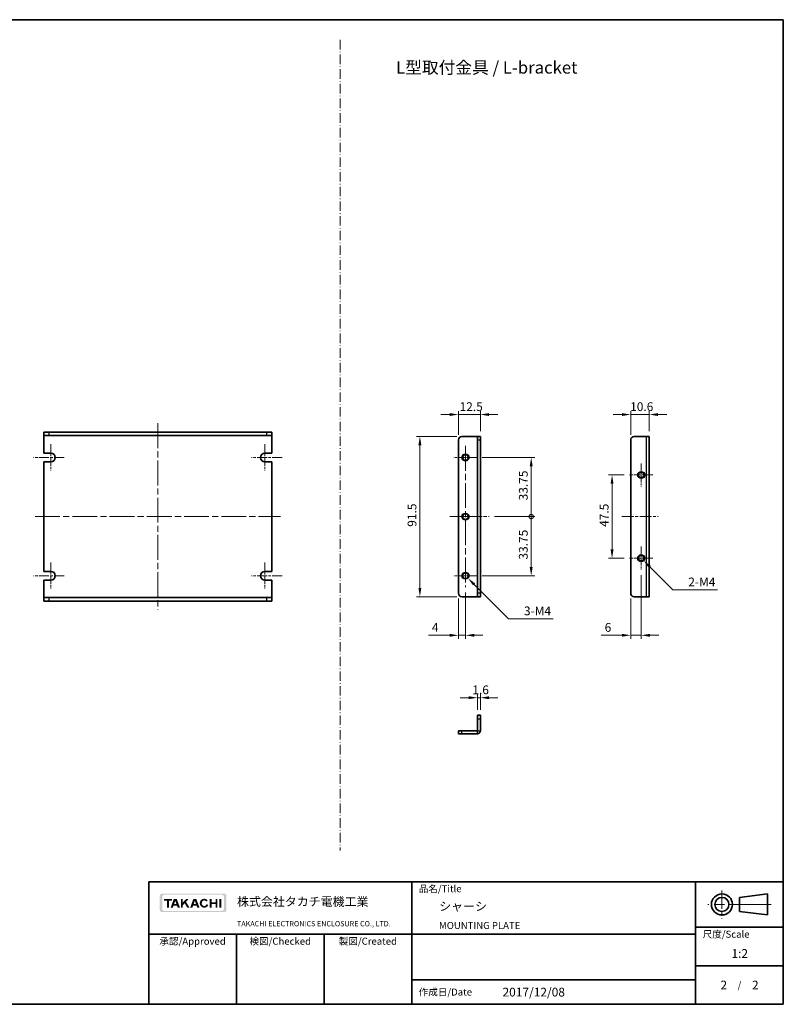
# Model space of a CAD drawing. Units: millimetres. Extents: x 0 to 1770, y 0 to 702.
# Drawn here: x 1334 to 1770, y 0 to 562 of the extents above; entities that cross this region are included whole.
import ezdxf
from ezdxf.enums import TextEntityAlignment as Align

# ---------------------------------------------------------------- set-up
doc = ezdxf.new("R2010")
doc.units = ezdxf.units.MM
doc.header["$LTSCALE"] = 2.5
doc.linetypes.add('CHAIN', pattern=[0.35429999999999995, 0.2362, -0.0295, 0.0591, -0.0295])
doc.linetypes.add('DASH_DOT', pattern=[0.37, 0.24, -0.06, 0.01, -0.06])
doc.layers.get('Defpoints').update_dxf_attribs({"lineweight": 25})
for name, color, linetype, lineweight in [('Border (ISO)', 7, 'Continuous', 35), ('Center Mark (ISO)', 131, 'Continuous', 18), ('Centerline (ISO)', 131, 'Continuous', 18), ('Dimension (ISO)', 7, 'Continuous', 18), ('Hatch (ISO)', 1, 'Continuous', 18), ('Sketch Geometry (ISO)', 7, 'Continuous', 18), ('Symbol (ISO)', 7, 'Continuous', 18), ('Title (ISO)', 7, 'Continuous', 35), ('Visible (ISO)', 7, 'Continuous', 35), ('Visible Narrow (ISO)', 7, 'Continuous', 25)]:
    doc.layers.add(name, color=color, linetype=linetype, lineweight=lineweight)
doc.styles.add('Note Text (TK)', font='txt')
doc.styles.add('文字スタイル67', font='arial.ttf')
doc.dimstyles.new('Default - Method 1b (TK)', dxfattribs={"dimscale": 2.5, "dimtxt": 2.5, "dimasz": 2.5, "dimexe": 1, "dimexo": 1.499999999999999, "dimgap": 1, "dimtad": 1, "dimtoh": 1, "dimrnd": 1e-08, "dimdsep": 46, "dimtxsty": 'Note Text (TK)', "dimcen": 0.09, "dimdle": 5, "dimclrd": 100, "dimclre": 100, "dimclrt": 7, "dimadec": 1, "dimazin": 1, "dimtfac": 1, "dimtmove": 0, "dimatfit": 3, "dimfxl": 1, "dimtolj": 1, "dimlwd": -1, "dimlwe": -1, "dimarcsym": 0})

# ---------------------------------------------------------------- blocks, each defined once
blk = doc.blocks.new('図面枠 tk図枠')
at = {"layer": 'Border (ISO)'}
for p, q in [((14.49999999999999, 289), (405.4999999999999, 289)), ((14.49999999999999, 289), (14.50000000000001, 8.000000000000007)), ((405.4999999999999, 289), (405.4999999999999, 8.000000000000007)), ((14.50000000000001, 8.000000000000007), (405.4999999999999, 8.000000000000007))]:
    blk.add_line(p, q, dxfattribs=at)
blk = doc.blocks.new('表題欄 tk表題欄')
at = {"layer": 'Hatch (ISO)'}
h = blk.add_hatch(color=256, dxfattribs=at)
edge = h.paths.add_edge_path(flags=0)
edge.add_arc((95.57537688673352, 236.2990653650367), 0.5958259999999996, 269.9999999999897, 360)
edge.add_line((96.17120288673351, 236.2990653650368), (96.17120288673348, 239.7107813650365))
edge.add_arc((95.5753768867335, 239.7107813650366), 0.5958259999999996, 0, 90.0000000000068)
edge.add_line((95.57537688673342, 240.3066073650366), (79.13710888673356, 240.3066073650366))
edge.add_arc((79.13710888673353, 239.7107813650366), 0.5958259999999996, 89.99999999999744, 180)
edge.add_line((78.54128288673353, 239.7107813650365), (78.54128288673331, 236.2990653650368))
edge.add_arc((79.13710888673332, 236.2990653650365), 0.5958259999999996, 180, 270.0000000000231)
edge.add_line((79.13710888673356, 235.7032393650365), (95.57537688673342, 235.7032393650367))
edge = h.paths.add_edge_path()
edge.add_line((77.83935088673357, 239.9556413650366), (77.83935088673357, 236.0542053650368))
edge.add_arc((78.54128288673346, 236.0542053650367), 0.7019319999998935, 180, 270.0000000000087)
edge.add_line((78.54128288673357, 235.3522733650368), (96.17120288673352, 235.3522733650368))
edge.add_arc((96.17120288673351, 236.0542053650367), 0.7019319999998921, 270, 360)
edge.add_line((96.8731348867334, 236.0542053650368), (96.87313488673352, 239.9556413650366))
edge.add_arc((96.1712028867336, 239.9556413650367), 0.7019319999998921, 0, 90.00000000000873)
edge.add_line((96.17120288673348, 240.6575733650367), (78.54128288673357, 240.6575733650366))
edge.add_arc((78.54128288673357, 239.9556413650366), 0.7019319999999984, 90, 180)
for points in [[(79.07181288673355, 239.1476033650369), (79.07181288673355, 238.6578833650367), (79.92066088673353, 238.6578833650367), (79.92066088673353, 236.6581933650368), (80.50832488673353, 236.6581933650368), (80.50832488673353, 238.6578833650367), (81.35717288673355, 238.6578833650367), (81.35717288673355, 239.1476033650369)], [(85.68407849525303, 236.6581933650368), (84.9434673993943, 237.8918698287545), (84.41792288673358, 237.3246628822781), (84.41792288673358, 236.6581933650368), (83.89555488673355, 236.6581933650368), (83.89555488673355, 239.1476033650369), (84.41792288673358, 239.1476033650369), (84.41792288673358, 238.0993979968839), (85.38913556809511, 239.1476033650369), (86.10696490847272, 239.1476033650369), (85.31925422435492, 238.2974470774499), (86.30334488673353, 236.6581933650368)], [(92.09142939614459, 239.1476033650369), (92.09142939614459, 236.6581933650368), (92.60971639614465, 236.6581933650368), (92.60971639614465, 237.6580383650368), (93.76872039614462, 237.6580383650368), (93.76872039614462, 236.6581933650368), (94.28700739614459, 236.6581933650368), (94.28700739614459, 239.1476033650369), (93.76872039614462, 239.1476033650369), (93.76872039614462, 238.1477583650367), (92.60971639614465, 238.1477583650367), (92.60971639614465, 239.1476033650369)], [(94.84202339614467, 239.1476033650369), (94.84202339614467, 236.6581933650368), (95.36439139614473, 236.6581933650368), (95.36439139614473, 239.1476033650369)]]:
    blk.add_hatch(color=256, dxfattribs=at).paths.add_polyline_path(points)
h = blk.add_hatch(color=256, dxfattribs=at)
h.paths.add_polyline_path([(82.59020695886475, 237.7110913650368), (81.95242681460243, 237.7110913650368), (82.27131688673356, 238.5794973650367)], flags=0)
h.paths.add_polyline_path([(82.77903014574996, 237.1968853650368), (81.76360362771717, 237.1968853650368), (81.56578886050404, 236.6581933650368), (80.94907288673355, 236.6581933650368), (81.86321688673357, 239.1476033650369), (82.67941688673353, 239.1476033650369), (83.59356088673351, 236.6581933650368), (82.97684491296302, 236.6581933650368)])
h = blk.add_hatch(color=256, dxfattribs=at)
h.paths.add_polyline_path([(87.52707281460246, 237.7110913650368), (88.16485295886469, 237.7110913650368), (87.84596288673359, 238.5794973650367)], flags=0)
h.paths.add_polyline_path([(87.14043486050403, 236.6581933650368), (87.3382496277172, 237.1968853650368), (88.35367614574989, 237.1968853650368), (88.551490912963, 236.6581933650368), (89.16820688673343, 236.6581933650368), (88.25406288673352, 239.1476033650369), (87.43786288673356, 239.1476033650369), (86.52371888673358, 236.6581933650368)])
h = blk.add_hatch(color=256, dxfattribs=at)
edge = h.paths.add_edge_path()
edge.add_arc((90.52309888673334, 237.9028983650369), 1.273272000000011, 38.55054079078439, 336.5820184016556)
edge.add_line((91.69149139614446, 237.3968543650369), (91.17255542714857, 237.6216113977801))
edge.add_ellipse((90.52309888673352, 237.9028983650369), major_axis=(0, -0.7998759999999119), ratio=0.8673469387756529, start_angle=128.5505407907963, end_angle=426.582018401653, ccw=False)
edge.add_line((91.09381514418376, 238.3576891122095), (91.51887237036831, 238.6964075050431))
at = {"layer": 'Title (ISO)'}
for p, q in [((74.70882392282105, 244.052739026017), (255.7088239228211, 244.052739026017)), ((74.70882392282105, 209.052739026017), (74.70882392282105, 244.052739026017)), ((149.7088239228211, 244.052739026017), (149.7088239228211, 209.052739026017)), ((230.7088239228211, 244.052739026017), (230.7088239228211, 209.052739026017)), ((255.7088239228211, 244.052739026017), (255.7088239228211, 209.052739026017)), ((243.2088239228211, 239.552739026017), (251.2088239228211, 240.5527390260171)), ((243.2088239228211, 239.552739026017), (243.2088239228211, 235.552739026017)), ((251.2088239228211, 234.552739026017), (251.2088239228211, 240.5527390260171)), ((243.2088239228211, 235.552739026017), (251.2088239228211, 234.552739026017)), ((230.7088239228211, 231.052739026017), (255.7088239228211, 231.052739026017)), ((74.70882392282105, 229.052739026017), (230.7088239228211, 229.052739026017)), ((99.70882392282108, 229.052739026017), (99.70882392282108, 209.052739026017)), ((124.708823922821, 229.052739026017), (124.708823922821, 209.052739026017)), ((230.7088239228211, 220.052739026017), (255.7088239228211, 220.052739026017)), ((149.7088239228211, 216.052739026017), (230.7088239228211, 216.052739026017)), ((255.7088239228211, 209.052739026017), (74.70882392282105, 209.052739026017))]:
    blk.add_line(p, q, dxfattribs=at)
at = {"layer": 'Title (ISO)', "color": 4, "linetype": 'CHAIN', "lineweight": 18, "ltscale": 8.889559745788574}
blk.add_line((238.2088239228211, 241.552739026017), (238.2088239228211, 233.552739026017), dxfattribs=at)
at = {"layer": 'Title (ISO)', "color": 4, "linetype": 'CHAIN', "lineweight": 18, "ltscale": 20.00163269042969}
blk.add_line((252.2088239228211, 237.552739026017), (234.2088239228211, 237.552739026017), dxfattribs=at)
at = {"layer": 'Title (ISO)'}
for radius in [3, 2]:
    blk.add_circle((238.2088239228211, 237.552739026017), radius, dxfattribs=at)
at = {"layer": 'Title (ISO)', "color": 1, "char_height": 2.000000029802322, "line_spacing_factor": 1.5, "style": 'Note Text (TK)'}
for s, insert, attachment_point in [('\\fＭＳ Ｐゴシック|b0|i0;\\H2.0000;品名/Title', (151.708823922821, 242.052739026017), 4), ('\\fＭＳ Ｐゴシック|b0|i0;\\H2.0000;承認/Approved', (87.20882392282108, 227.052739026017), 5), ('\\fＭＳ Ｐゴシック|b0|i0;\\H2.0000;検図/Checked', (112.208823922821, 227.052739026017), 5), ('\\fＭＳ Ｐゴシック|b0|i0;\\H2.0000;製図/Created', (137.2088239228211, 227.052739026017), 5), ('\\fＭＳ Ｐゴシック|b0|i0;\\H2.0000;尺度/Scale', (232.7088239228211, 229.052739026017), 4), ('\\fＭＳ Ｐゴシック|b0|i0;\\H2.0000;作成日/Date', (151.708823922821, 212.552739026017), 4)]:
    blk.add_mtext(s, dxfattribs=dict(at, insert=insert, attachment_point=attachment_point))
at = {"layer": 'Title (ISO)', "color": 7, "line_spacing_factor": 1.5, "style": 'Note Text (TK)'}
for s, insert, char_height, attachment_point in [('株式会社タカチ電機工業', (99.87313488673345, 238.052739026017), 2.5, 4), ('\\fArial|b0|i0;\\H1.4986;TAKACHI ELECTRONICS ENCLOSURE CO., LTD.', (99.87313488673342, 232.052739026017), 1.49859994649887, 4), ('\\fＭＳ Ｐゴシック|b0|i0;\\H2.0000;/', (243.2088239228211, 214.552739026017), 2.000000029802322, 5)]:
    blk.add_mtext(s, dxfattribs=dict(at, insert=insert, char_height=char_height, attachment_point=attachment_point))
at = {"layer": 'Title (ISO)', "color": 7}
for tag, p, height, style in [('<品名>_001', (157.5383693773665, 235.7814322078352), 2.5, 'Note Text (TK)'), ('<Title>_001', (157.5014569347379, 230.5520568828656), 2.000000029802322, '文字スタイル67'), ('作成日_001', (175.6108125591847, 211.2814322078352), 2.5, 'Note Text (TK)'), ('<ページ_No.>_001', (237.9488807410029, 213.302739026017), 2.5, 'Note Text (TK)'), ('<総ページ数>_001', (246.7997330137301, 213.302739026017), 2.5, 'Note Text (TK)')]:
    blk.add_attdef(tag, p, '', height=height, dxfattribs=dict(at, style=style))
at = {"layer": 'Title (ISO)', "color": 7, "style": 'Note Text (TK)'}
for tag, p in [('<尺度>', (243.2088239228211, 223.5527390260171)), ('<承認>', (87.20882392282108, 217.052739026017))]:
    blk.add_attdef(tag, text='', height=2.5, dxfattribs=at).set_placement(p, align=Align.MIDDLE_CENTER)
blk = doc.blocks.new('*D60')
at = {"layer": 'Defpoints', "color": 0}
for p in [(1596.673795484599, 336.6244124676259), (1584.173795484599, 322.124412467626), (1596.673795484599, 324.124412467626)]:
    blk.add_point(p, dxfattribs=at)
at = {"layer": 'Dimension (ISO)', "color": 100}
for p, q in [((1584.173795484599, 325.124412467626), (1584.173795484599, 338.6244124676259)), ((1596.673795484599, 327.124412467626), (1596.673795484599, 338.6244124676259)), ((1579.173795484599, 336.6244124676259), (1574.173795484599, 336.6244124676259)), ((1584.173795484599, 336.6244124676259), (1596.673795484599, 336.6244124676259)), ((1601.673795484599, 336.6244124676259), (1606.673795484599, 336.6244124676259))]:
    blk.add_line(p, q, dxfattribs=at)
for points in [[(1579.173795484599, 337.4577458009592), (1579.173795484599, 335.7910791342926), (1584.173795484599, 336.6244124676259)], [(1601.673795484599, 337.4577458009592), (1601.673795484599, 335.7910791342926), (1596.673795484599, 336.6244124676259)]]:
    blk.add_solid(points, dxfattribs=at)
at = {"layer": 'Dimension (ISO)', "color": 7, "insert": (1584.798795484599, 341.1244124676259), "char_height": 5, "attachment_point": 4, "style": 'Note Text (TK)'}
blk.add_mtext('\\A1;12.5', dxfattribs=at)
blk = doc.blocks.new('*D61')
at = {"layer": 'Defpoints', "color": 0}
for p in [(1693.02786696144, 336.6244124676259), (1682.42786696144, 322.124412467626), (1693.02786696144, 324.124412467626)]:
    blk.add_point(p, dxfattribs=at)
at = {"layer": 'Dimension (ISO)', "color": 100}
for p, q in [((1682.42786696144, 325.124412467626), (1682.42786696144, 338.6244124676259)), ((1693.02786696144, 327.124412467626), (1693.02786696144, 338.6244124676259)), ((1677.42786696144, 336.6244124676259), (1672.427866961441, 336.6244124676259)), ((1682.42786696144, 336.6244124676259), (1693.02786696144, 336.6244124676259)), ((1698.02786696144, 336.6244124676259), (1703.02786696144, 336.6244124676259))]:
    blk.add_line(p, q, dxfattribs=at)
for points in [[(1677.42786696144, 337.4577458009592), (1677.42786696144, 335.7910791342926), (1682.42786696144, 336.6244124676259)], [(1698.02786696144, 337.4577458009592), (1698.02786696144, 335.7910791342926), (1693.02786696144, 336.6244124676259)]]:
    blk.add_solid(points, dxfattribs=at)
at = {"layer": 'Dimension (ISO)', "color": 7, "insert": (1682.117071506895, 341.1244124676259), "char_height": 5, "attachment_point": 4, "style": 'Note Text (TK)'}
blk.add_mtext('\\A1;10.6', dxfattribs=at)
blk = doc.blocks.new('*D62')
at = {"layer": 'Defpoints', "color": 0}
for p in [(1586.1737954846, 324.1244124676261), (1562.1737954846, 232.6244124676261), (1586.1737954846, 232.6244124676261)]:
    blk.add_point(p, dxfattribs=at)
at = {"layer": 'Dimension (ISO)', "color": 100}
for p, q in [((1583.1737954846, 324.1244124676261), (1560.173795484599, 324.1244124676261)), ((1562.1737954846, 319.1244124676261), (1562.1737954846, 237.6244124676261)), ((1583.1737954846, 232.6244124676261), (1560.173795484599, 232.6244124676261))]:
    blk.add_line(p, q, dxfattribs=at)
for points in [[(1561.340462151266, 319.1244124676261), (1563.007128817933, 319.1244124676261), (1562.1737954846, 324.1244124676261)], [(1561.340462151266, 237.6244124676261), (1563.007128817933, 237.6244124676261), (1562.1737954846, 232.6244124676261)]]:
    blk.add_solid(points, dxfattribs=at)
at = {"layer": 'Dimension (ISO)', "color": 7, "insert": (1557.673795484599, 272.5647533767169), "char_height": 5, "attachment_point": 4, "rotation": 90, "style": 'Note Text (TK)'}
blk.add_mtext('\\A1;91.5', dxfattribs=at)
blk = doc.blocks.new('*D63')
at = {"layer": 'Defpoints', "color": 0}
for p in [(1588.173795484599, 238.0034124676259), (1584.173795484599, 234.624412467626), (1584.173795484599, 210.624412467626)]:
    blk.add_point(p, dxfattribs=at)
at = {"layer": 'Dimension (ISO)', "color": 100}
for p, q in [((1584.173795484599, 231.624412467626), (1584.173795484599, 208.624412467626)), ((1588.173795484599, 235.0034124676259), (1588.173795484599, 208.624412467626)), ((1579.173795484599, 210.624412467626), (1567.0203863467, 210.624412467626)), ((1588.173795484599, 210.624412467626), (1584.173795484599, 210.624412467626)), ((1593.173795484599, 210.624412467626), (1598.173795484599, 210.624412467626))]:
    blk.add_line(p, q, dxfattribs=at)
for points in [[(1579.173795484599, 211.4577458009593), (1579.173795484599, 209.7910791342926), (1584.173795484599, 210.624412467626)], [(1593.173795484599, 211.4577458009593), (1593.173795484599, 209.7910791342926), (1588.173795484599, 210.624412467626)]]:
    blk.add_solid(points, dxfattribs=at)
at = {"layer": 'Dimension (ISO)', "color": 7, "insert": (1569.0203863467, 215.124412467626), "char_height": 5, "attachment_point": 4, "style": 'Note Text (TK)'}
blk.add_mtext('\\A1;4', dxfattribs=at)
blk = doc.blocks.new('*D64')
at = {"layer": 'Defpoints', "color": 0}
for p in [(1595.073795484599, 175.0009608916625), (1595.073795484599, 165.0009608916625), (1596.673795484599, 165.0009608916625)]:
    blk.add_point(p, dxfattribs=at)
at = {"layer": 'Dimension (ISO)', "color": 100}
for p, q in [((1590.073795484599, 175.0009608916625), (1585.073795484599, 175.0009608916625)), ((1595.073795484599, 168.0009608916625), (1595.073795484599, 177.0009608916625)), ((1596.673795484599, 175.0009608916625), (1595.073795484599, 175.0009608916625)), ((1596.673795484599, 168.0009608916625), (1596.673795484599, 177.0009608916625)), ((1601.673795484599, 175.0009608916625), (1606.673795484599, 175.0009608916625))]:
    blk.add_line(p, q, dxfattribs=at)
for points in [[(1590.073795484599, 175.8342942249958), (1590.073795484599, 174.1676275583292), (1595.073795484599, 175.0009608916625)], [(1601.673795484599, 175.8342942249958), (1601.673795484599, 174.1676275583292), (1596.673795484599, 175.0009608916625)]]:
    blk.add_solid(points, dxfattribs=at)
at = {"layer": 'Dimension (ISO)', "color": 7, "insert": (1592.081181848235, 179.5009608916625), "char_height": 5, "attachment_point": 4, "style": 'Note Text (TK)'}
blk.add_mtext('\\A1;1.6', dxfattribs=at)
blk = doc.blocks.new('*D65')
at = {"layer": 'Defpoints', "color": 0}
for p in [(1688.427866961441, 248.003412467626), (1682.42786696144, 234.624412467626), (1688.427866961441, 210.624412467626)]:
    blk.add_point(p, dxfattribs=at)
at = {"layer": 'Dimension (ISO)', "color": 100}
for p, q in [((1688.427866961441, 245.003412467626), (1688.427866961441, 208.624412467626)), ((1682.42786696144, 231.624412467626), (1682.42786696144, 208.624412467626)), ((1677.42786696144, 210.624412467626), (1665.586957828199, 210.624412467626)), ((1688.427866961441, 210.624412467626), (1682.42786696144, 210.624412467626)), ((1693.42786696144, 210.624412467626), (1698.42786696144, 210.624412467626))]:
    blk.add_line(p, q, dxfattribs=at)
for points in [[(1677.42786696144, 211.4577458009593), (1677.42786696144, 209.7910791342926), (1682.42786696144, 210.624412467626)], [(1693.42786696144, 211.4577458009593), (1693.42786696144, 209.7910791342926), (1688.427866961441, 210.624412467626)]]:
    blk.add_solid(points, dxfattribs=at)
at = {"layer": 'Dimension (ISO)', "color": 7, "insert": (1667.586957828198, 215.124412467626), "char_height": 5, "attachment_point": 4, "style": 'Note Text (TK)'}
blk.add_mtext('\\A1;6', dxfattribs=at)
blk = doc.blocks.new('*D66')
at = {"layer": 'Defpoints', "color": 0}
for p in [(1681.806866961441, 302.1244124676261), (1671.806866961441, 254.6244124676261), (1681.806866961441, 254.6244124676261)]:
    blk.add_point(p, dxfattribs=at)
at = {"layer": 'Dimension (ISO)', "color": 100}
for p, q in [((1678.806866961441, 302.1244124676261), (1669.806866961441, 302.1244124676261)), ((1671.806866961441, 297.1244124676261), (1671.806866961441, 259.6244124676261)), ((1678.806866961441, 254.6244124676261), (1669.806866961441, 254.6244124676261))]:
    blk.add_line(p, q, dxfattribs=at)
for points in [[(1670.973533628108, 297.1244124676261), (1672.640200294774, 297.1244124676261), (1671.806866961441, 302.1244124676261)], [(1670.973533628108, 259.6244124676261), (1672.640200294774, 259.6244124676261), (1671.806866961441, 254.6244124676261)]]:
    blk.add_solid(points, dxfattribs=at)
at = {"layer": 'Dimension (ISO)', "color": 7, "insert": (1667.30686696144, 272.4937306494441), "char_height": 5, "attachment_point": 4, "rotation": 90, "style": 'Note Text (TK)'}
blk.add_mtext('\\A1;47.5', dxfattribs=at)
blk = doc.blocks.new('_DotSmall')
at = {"color": 0, "linetype": 'ByBlock', "const_width": 0.5}
blk.add_lwpolyline([(-0.0625, 0, 1), (0.0625, 0, 1)], format="xyb", close=True, dxfattribs=at)
blk = doc.blocks.new('*D67')
at = {"layer": 'Defpoints', "color": 0}
for p in [(1601.6737954846, 278.3744124676261), (1625.673795484599, 278.3744124676261), (1594.7947954846, 244.6244124676261)]:
    blk.add_point(p, dxfattribs=at)
at = {"layer": 'Dimension (ISO)', "color": 100}
for p, q in [((1604.6737954846, 278.3744124676261), (1627.673795484599, 278.3744124676261)), ((1625.673795484599, 249.6244124676261), (1625.673795484599, 278.3744124676261)), ((1597.7947954846, 244.6244124676261), (1627.673795484599, 244.6244124676261))]:
    blk.add_line(p, q, dxfattribs=at)
blk.add_solid([(1624.840462151266, 249.6244124676261), (1626.507128817933, 249.6244124676261), (1625.673795484599, 244.6244124676261)], dxfattribs=at)
at = {"layer": 'Dimension (ISO)', "color": 100, "xscale": 5, "yscale": 5, "zscale": 5, "rotation": 90}
blk.add_blockref('_DotSmall', (1625.673795484599, 278.3744124676261), dxfattribs=at)
at = {"layer": 'Dimension (ISO)', "color": 7, "insert": (1621.173795484599, 253.8373670130805), "char_height": 5, "attachment_point": 4, "rotation": 90, "style": 'Note Text (TK)'}
blk.add_mtext('\\A1;33.75', dxfattribs=at)
blk = doc.blocks.new('*D68')
at = {"layer": 'Defpoints', "color": 0}
for p in [(1594.7947954846, 312.1244124676261), (1625.673795484599, 312.1244124676261), (1601.6737954846, 278.3744124676261)]:
    blk.add_point(p, dxfattribs=at)
at = {"layer": 'Dimension (ISO)', "color": 100}
for p, q in [((1597.7947954846, 312.1244124676261), (1627.673795484599, 312.1244124676261)), ((1625.673795484599, 278.3744124676261), (1625.673795484599, 307.1244124676261)), ((1604.6737954846, 278.3744124676261), (1627.673795484599, 278.3744124676261))]:
    blk.add_line(p, q, dxfattribs=at)
blk.add_solid([(1624.840462151266, 307.1244124676261), (1626.507128817933, 307.1244124676261), (1625.673795484599, 312.1244124676261)], dxfattribs=at)
at = {"layer": 'Dimension (ISO)', "color": 100, "xscale": 5, "yscale": 5, "zscale": 5, "rotation": 270}
blk.add_blockref('_DotSmall', (1625.673795484599, 278.3744124676261), dxfattribs=at)
at = {"layer": 'Dimension (ISO)', "color": 7, "insert": (1621.173795484599, 287.6273670130805), "char_height": 5, "attachment_point": 4, "rotation": 90, "style": 'Note Text (TK)'}
blk.add_mtext('\\A1;33.75', dxfattribs=at)
blk = doc.blocks.new('*D69')
at = {"layer": 'Defpoints', "color": 0}
for p in [(1586.759581922226, 246.038626029999), (1589.588009046972, 243.2101989052529)]:
    blk.add_point(p, dxfattribs=at)
at = {"layer": 'Dimension (ISO)', "color": 100}
for p, q in [((1587.993795484599, 244.6244124676259), (1588.353795484599, 244.6244124676258)), ((1588.173795484599, 244.444412467626), (1588.173795484599, 244.8044124676258)), ((1612.75164831742, 220.0465596348051), (1593.123542952905, 239.6746649993203)), ((1638.291188629934, 220.0465596348051), (1612.75164831742, 220.0465596348051))]:
    blk.add_line(p, q, dxfattribs=at)
blk.add_solid([(1593.712798603893, 240.263920650309), (1592.534287301916, 239.0854093483315), (1589.588009046972, 243.2101989052529)], dxfattribs=at)
at = {"layer": 'Dimension (ISO)', "color": 7, "insert": (1619.995734084479, 224.5465596348052), "char_height": 5, "attachment_point": 4, "style": 'Note Text (TK)'}
blk.add_mtext('\\A1; \\fＭＳ Ｐゴシック|b0|i0;\\H5.0000;3-M4', dxfattribs=at)
blk = doc.blocks.new('*D70')
at = {"layer": 'Defpoints', "color": 0}
for p in [(1687.013653399066, 256.0386260299987), (1689.842080523813, 253.2101989052529)]:
    blk.add_point(p, dxfattribs=at)
at = {"layer": 'Dimension (ISO)', "color": 100}
for p, q in [((1688.24786696144, 254.6244124676257), (1688.60786696144, 254.6244124676256)), ((1688.427866961439, 254.4444124676256), (1688.42786696144, 254.8044124676256)), ((1706.500728444379, 236.5515509846958), (1693.377614429747, 249.6746649993211)), ((1732.040268756884, 236.5515509846957), (1706.500728444379, 236.5515509846958))]:
    blk.add_line(p, q, dxfattribs=at)
blk.add_solid([(1693.966870080736, 250.26392065031), (1692.788358778759, 249.0854093483322), (1689.842080523813, 253.2101989052529)], dxfattribs=at)
at = {"layer": 'Dimension (ISO)', "color": 7, "insert": (1713.744814211429, 241.0515509846956), "char_height": 5, "attachment_point": 4, "style": 'Note Text (TK)'}
blk.add_mtext('\\A1; \\fＭＳ Ｐゴシック|b0|i0;\\H5.0000;2-M4', dxfattribs=at)

msp = doc.modelspace()

# ---------------------------------------------------------------- linework, layer by layer
at = {"layer": 'Center Mark (ISO)', "linetype": 'CHAIN', "ltscale": 8.333955764770508}
for p, q in [((1351.676369446639, 319.6244124676259), (1351.676369446639, 304.624412467626)), ((1473.676369446639, 319.6244124676259), (1473.676369446639, 304.624412467626)), ((1351.676369446639, 252.1244124676259), (1351.676369446639, 237.124412467626)), ((1473.676369446639, 252.1244124676258), (1473.676369446639, 237.1244124676259))]:
    msp.add_line(p, q, dxfattribs=at)
at = {"layer": 'Center Mark (ISO)', "linetype": 'CHAIN', "ltscale": 9.722965240478516}
for p, q in [((1359.176369446639, 312.124412467626), (1341.676369446639, 312.124412467626)), ((1483.676369446639, 312.124412467626), (1466.176369446639, 312.124412467626)), ((1359.176369446639, 244.624412467626), (1341.676369446639, 244.624412467626)), ((1483.676369446639, 244.6244124676259), (1466.176369446639, 244.6244124676259))]:
    msp.add_line(p, q, dxfattribs=at)
at = {"layer": 'Center Mark (ISO)', "linetype": 'CHAIN', "ltscale": 7.357204437255859}
for p, q in [((1594.794795484599, 312.124412467626), (1581.552795484599, 312.124412467626)), ((1688.427866961441, 308.745412467626), (1688.427866961441, 295.503412467626)), ((1695.04886696144, 302.124412467626), (1681.80686696144, 302.124412467626)), ((1594.794795484599, 278.374412467626), (1581.552795484599, 278.374412467626)), ((1688.427866961441, 261.245412467626), (1688.427866961441, 248.003412467626)), ((1695.04886696144, 254.624412467626), (1681.80686696144, 254.624412467626)), ((1594.794795484599, 244.624412467626), (1581.552795484599, 244.624412467626))]:
    msp.add_line(p, q, dxfattribs=at)
at = {"layer": 'Centerline (ISO)', "linetype": 'CHAIN', "ltscale": 23.99096870422363}
for p, q in [((1412.676369446642, 331.6244124676259), (1412.676369446642, 225.124412467626)), ((1588.173795484599, 318.745412467626), (1588.173795484599, 238.0034124676259)), ((1342.676369446639, 278.3744124676259), (1482.676369446639, 278.3744124676259))]:
    msp.add_line(p, q, dxfattribs=at)
at = {"layer": 'Centerline (ISO)', "linetype": 'CHAIN', "ltscale": 12.50098323822021}
msp.add_line((1579.173795484599, 278.374412467626), (1601.673795484599, 278.374412467626), dxfattribs=at)
at = {"layer": 'Centerline (ISO)', "linetype": 'CHAIN', "ltscale": 11.44533634185791}
msp.add_line((1677.42786696144, 278.374412467626), (1698.02786696144, 278.374412467626), dxfattribs=at)
at = {"layer": 'Sketch Geometry (ISO)', "color": 4, "linetype": 'DASH_DOT', "lineweight": 18, "ltscale": 9.062487602233887}
msp.add_line((1516.614115933302, 550.4880102232528), (1516.614115933302, 87.75739199578346), dxfattribs=at)
at = {"layer": 'Visible (ISO)'}
for p, q in [((1347.67636944664, 326.6244124676259), (1350.676369446642, 326.6244124676259)), ((1347.67636944664, 326.6244124676259), (1347.67636944664, 324.624412467626)), ((1474.676369446642, 326.6244124676259), (1350.676369446642, 326.6244124676259)), ((1474.676369446642, 326.6244124676259), (1477.67636944664, 326.6244124676259)), ((1477.67636944664, 324.624412467626), (1477.67636944664, 326.6244124676259)), ((1350.676369446642, 324.624412467626), (1347.67636944664, 324.624412467626)), ((1347.676369446639, 324.624412467626), (1347.676369446639, 324.6234124676259)), ((1347.676369446639, 324.6234124676259), (1347.676369446639, 314.6244124676259)), ((1474.676369446642, 324.624412467626), (1350.676369446642, 324.624412467626)), ((1477.67636944664, 324.624412467626), (1474.676369446642, 324.624412467626)), ((1477.676369446639, 324.624412467626), (1477.676369446639, 324.6234124676259)), ((1477.676369446639, 314.624412467626), (1477.676369446639, 324.6234124676259)), ((1584.173795484599, 322.124412467626), (1584.173795484599, 234.624412467626)), ((1586.173795484599, 324.124412467626), (1595.072795484599, 324.124412467626)), ((1595.072795484599, 324.124412467626), (1595.073795484599, 324.124412467626)), ((1596.673795484599, 324.1244124676259), (1595.073795484599, 324.1244124676259)), ((1595.073795484599, 322.124412467626), (1595.073795484599, 324.124412467626)), ((1595.073795484599, 234.624412467626), (1595.073795484599, 322.124412467626)), ((1596.673795484599, 324.124412467626), (1596.673795484599, 322.124412467626)), ((1596.673795484599, 234.624412467626), (1596.673795484599, 322.124412467626)), ((1682.42786696144, 234.624412467626), (1682.42786696144, 322.124412467626)), ((1684.42786696144, 324.1244124676259), (1691.42686696144, 324.1244124676259)), ((1693.02786696144, 324.124412467626), (1691.42686696144, 324.124412467626)), ((1693.02786696144, 324.124412467626), (1693.02786696144, 232.624412467626)), ((1347.676369446639, 314.6244124676259), (1351.676369446639, 314.6244124676259)), ((1351.676369446639, 309.624412467626), (1347.676369446639, 309.624412467626)), ((1347.676369446639, 309.624412467626), (1347.676369446639, 247.1244124676259)), ((1473.676369446639, 314.624412467626), (1477.676369446639, 314.624412467626)), ((1477.676369446639, 309.624412467626), (1473.676369446639, 309.624412467626)), ((1477.676369446639, 247.1244124676259), (1477.676369446639, 309.624412467626)), ((1347.676369446639, 247.1244124676259), (1351.676369446639, 247.1244124676259)), ((1351.676369446639, 242.124412467626), (1347.676369446639, 242.124412467626)), ((1347.676369446639, 242.124412467626), (1347.676369446639, 232.125412467626)), ((1473.676369446639, 247.1244124676259), (1477.676369446639, 247.1244124676259)), ((1477.676369446639, 242.1244124676259), (1473.676369446639, 242.1244124676259)), ((1477.676369446639, 232.125412467626), (1477.676369446639, 242.1244124676259)), ((1347.676369446639, 232.124412467626), (1347.676369446639, 232.125412467626)), ((1347.67636944664, 232.124412467626), (1350.676369446642, 232.124412467626)), ((1347.67636944664, 232.124412467626), (1347.67636944664, 230.1244124676259)), ((1350.676369446642, 232.124412467626), (1474.676369446642, 232.124412467626)), ((1474.676369446642, 232.124412467626), (1477.67636944664, 232.124412467626)), ((1477.676369446639, 232.124412467626), (1477.676369446639, 232.125412467626)), ((1477.67636944664, 230.124412467626), (1477.67636944664, 232.124412467626)), ((1586.173795484599, 232.624412467626), (1595.072795484599, 232.624412467626)), ((1595.072795484599, 232.624412467626), (1595.073795484599, 232.624412467626)), ((1595.073795484599, 232.6244124676259), (1595.073795484599, 234.6244124676259)), ((1595.073795484599, 232.6244124676259), (1596.673795484599, 232.6244124676259)), ((1596.673795484599, 234.624412467626), (1596.673795484599, 232.6244124676259)), ((1691.42686696144, 232.6244124676259), (1684.42786696144, 232.6244124676259)), ((1691.42686696144, 232.624412467626), (1693.02786696144, 232.624412467626)), ((1350.676369446642, 230.124412467626), (1347.67636944664, 230.124412467626)), ((1350.676369446642, 230.124412467626), (1474.676369446642, 230.124412467626)), ((1477.67636944664, 230.124412467626), (1474.676369446642, 230.124412467626)), ((1596.673795484599, 165.0009608916625), (1595.073795484599, 165.0009608916625)), ((1595.073795484599, 163.0009608916619), (1595.073795484599, 165.0009608916625)), ((1595.073795484599, 156.0019608916619), (1595.073795484599, 163.0009608916619)), ((1596.673795484599, 165.0009608916625), (1596.673795484599, 163.0009608916619)), ((1596.673795484599, 156.0019608916619), (1596.673795484599, 163.0009608916619)), ((1584.173795484599, 156.0009608916626), (1586.173795484599, 156.000960891662)), ((1584.173795484599, 156.0009608916626), (1584.173795484599, 154.4009608916625)), ((1586.173795484599, 154.4009608916619), (1584.173795484599, 154.4009608916625)), ((1586.173795484599, 156.000960891662), (1595.072795484599, 156.0009608916619)), ((1586.173795484599, 154.4009608916619), (1595.072795484599, 154.4009608916619))]:
    msp.add_line(p, q, dxfattribs=at)
for centre in [(1588.173795484599, 312.124412467626), (1688.427866961441, 302.124412467626), (1588.173795484599, 278.374412467626), (1688.427866961441, 254.624412467626), (1588.173795484599, 244.624412467626)]:
    msp.add_circle(centre, 1.621, dxfattribs=at)
for centre, radius, start, end in [((1586.173795484599, 322.124412467626), 2.000000000000005, 90, 180), ((1684.42786696144, 322.124412467626), 1.999999999999994, 90, 180), ((1351.676369446639, 312.124412467626), 2.499999999999964, 270, 90), ((1473.676369446639, 312.124412467626), 2.499999999999964, 90, 270), ((1351.676369446639, 244.624412467626), 2.499999999999964, 270, 90), ((1473.676369446639, 244.6244124676259), 2.499999999999964, 90, 270), ((1586.173795484599, 234.624412467626), 1.999999999999992, 180, 270), ((1684.42786696144, 234.6244124676259), 1.999999999999984, 180, 270), ((1595.072795484599, 156.0019608916619), 1.601, 270, 0), ((1595.072795484599, 156.0019608916619), 0.001000000000001, 270, 0)]:
    msp.add_arc(centre, radius, start, end, dxfattribs=at)
at = {"layer": 'Visible Narrow (ISO)'}
for p, q in [((1350.676369446642, 324.624412467626), (1350.676369446642, 326.6244124676259)), ((1474.676369446642, 326.6244124676259), (1474.676369446642, 324.624412467626)), ((1477.676369446639, 324.6234124676259), (1347.676369446639, 324.6234124676259)), ((1595.072795484599, 232.624412467626), (1595.072795484599, 324.124412467626)), ((1595.073795484599, 322.124412467626), (1596.673795484599, 322.124412467626)), ((1691.42686696144, 232.6244124676259), (1691.42686696144, 324.1244124676259)), ((1347.676369446639, 232.125412467626), (1477.676369446639, 232.125412467626)), ((1350.676369446642, 230.124412467626), (1350.676369446642, 232.124412467626)), ((1474.676369446642, 232.124412467626), (1474.676369446642, 230.124412467626)), ((1596.673795484599, 234.624412467626), (1595.073795484599, 234.624412467626)), ((1595.073795484599, 163.0009608916619), (1596.673795484599, 163.0009608916619)), ((1586.173795484599, 154.4009608916619), (1586.173795484599, 156.000960891662)), ((1595.072795484599, 154.4009608916619), (1595.072795484599, 156.0009608916619)), ((1595.073795484599, 156.0019608916619), (1596.673795484599, 156.0019608916619))]:
    msp.add_line(p, q, dxfattribs=at)
for centre in [(1588.173795484599, 312.124412467626), (1688.427866961441, 302.124412467626), (1588.173795484599, 278.374412467626), (1688.427866961441, 254.624412467626), (1588.173795484599, 244.624412467626)]:
    msp.add_circle(centre, 2, dxfattribs=at)

# ---------------------------------------------------------------- block references
at = {"xscale": 2, "yscale": 2, "zscale": 2}
msp.add_blockref('図面枠 tk図枠', (958.5, -16.00000000000001), dxfattribs=at)
ref = msp.add_blockref('表題欄 tk表題欄', (1258.082352154358, -418.105478052034), dxfattribs=dict(xscale=2, yscale=2, zscale=2))
ref.add_attrib('<品名>_001', 'シャーシ', (1573.159090909091, 53.45738636363638), dxfattribs={"layer": 'Title (ISO)', "color": 7, "height": 5, "style": 'Note Text (TK)'})
ref.add_attrib('<尺度>_001', '1:2', (1739.926136363636, 26.50000000000006), dxfattribs={"layer": 'Title (ISO)', "color": 7, "height": 5, "style": 'Note Text (TK)'})
ref.add_attrib('作成日_001', '2017/12/08', (1609.303977272727, 4.45738636363639), dxfattribs={"layer": 'Title (ISO)', "color": 7, "height": 5, "style": 'Note Text (TK)'})
ref.add_attrib('<Title>_001', 'MOUNTING PLATE', (1573.085266023833, 42.99863571369712), dxfattribs={"layer": 'Title (ISO)', "color": 7, "height": 4.000000059604644, "style": '文字スタイル67'})
ref.add_attrib('<ページ_No.>_001', '2', (1733.639495225102, 8.489768076398377), dxfattribs={"layer": 'Title (ISO)', "color": 7, "height": 5, "style": 'Note Text (TK)'})
ref.add_attrib('<総ページ数>_001', '2', (1751.639495225102, 8.489768076398377), dxfattribs={"layer": 'Title (ISO)', "color": 7, "height": 5, "style": 'Note Text (TK)'})

# ---------------------------------------------------------------- texts
at = {"layer": 'Symbol (ISO)', "color": 7, "insert": (1548.569408493642, 534.7203388364566), "char_height": 6.99999988079071, "width": 113.3918190002441, "attachment_point": 4, "line_spacing_factor": 1.5, "style": 'Note Text (TK)'}
msp.add_mtext('{\\fＭＳ Ｐゴシック|b0|i0;\\H7.0000;L型取付金具 / L-bracket}', dxfattribs=at)

# ---------------------------------------------------------------- dimensions: what is measured, and where the dimension line sits
at = {"layer": 'Dimension (ISO)', "color": 100}
for base, p1, p2, angle, override, picture, middle in [((1596.673795484599, 336.6244124676259), (1584.173795484599, 322.124412467626), (1596.673795484599, 324.124412467626), 180, {"dimscale": 0, "dimtxt": 5, "dimasz": 5, "dimexe": 2, "dimexo": 2.999999999999999, "dimgap": 2, "dimtoh": 0, "dimdec": 2, "dimcen": 0.18, "dimtol": 0, "dimlim": 0, "dimtp": 0, "dimtm": 0, "dimtdec": 2, "dimtofl": 1, "dimatfit": 1}, '*D60', (1590.423795484599, 336.6244124676259)), ((1562.1737954846, 232.6244124676261), (1586.173795484599, 324.124412467626), (1586.173795484599, 232.624412467626), 270, {"dimscale": 0, "dimtxt": 5, "dimasz": 5, "dimexe": 2, "dimexo": 2.999999999999999, "dimgap": 2, "dimtoh": 0, "dimdec": 2, "dimcen": 0.18, "dimtol": 0, "dimlim": 0, "dimtp": 0, "dimtm": 0, "dimtdec": 2, "dimtofl": 0, "dimatfit": 1}, '*D62', (1562.173795484599, 278.374412467626)), ((1625.673795484599, 312.1244124676261), (1601.673795484599, 278.374412467626), (1594.794795484599, 312.124412467626), 90, {"dimscale": 0, "dimtxt": 5, "dimasz": 5, "dimexe": 2, "dimexo": 2.999999999999999, "dimgap": 2, "dimtoh": 0, "dimdec": 2, "dimblk1": 'DotSmall', "dimsah": 1, "dimcen": 0.18, "dimdle": 0, "dimtol": 0, "dimlim": 0, "dimtp": 0, "dimtm": 0, "dimtdec": 2, "dimtofl": 0, "dimatfit": 1}, '*D68', (1625.673795484599, 295.269412467626)), ((1671.806866961441, 254.6244124676261), (1681.80686696144, 302.124412467626), (1681.80686696144, 254.624412467626), 90, {"dimscale": 0, "dimtxt": 5, "dimasz": 5, "dimexe": 2, "dimexo": 2.999999999999999, "dimgap": 2, "dimtoh": 0, "dimdec": 2, "dimcen": 0.18, "dimtol": 0, "dimlim": 0, "dimtp": 0, "dimtm": 0, "dimtdec": 2, "dimtofl": 0, "dimatfit": 1}, '*D66', (1671.80686696144, 278.374412467626)), ((1625.673795484599, 278.3744124676261), (1594.794795484599, 244.624412467626), (1601.673795484599, 278.374412467626), 90, {"dimscale": 0, "dimtxt": 5, "dimasz": 5, "dimexe": 2, "dimexo": 2.999999999999999, "dimgap": 2, "dimtoh": 0, "dimdec": 2, "dimblk2": 'DotSmall', "dimsah": 1, "dimcen": 0.18, "dimdle": 0, "dimtol": 0, "dimlim": 0, "dimtp": 0, "dimtm": 0, "dimtdec": 2, "dimtofl": 0, "dimatfit": 1}, '*D67', (1625.673795484599, 261.479412467626)), ((1584.173795484599, 210.624412467626), (1588.173795484599, 238.0034124676259), (1584.173795484599, 234.624412467626), 180, {"dimscale": 0, "dimtxt": 5, "dimasz": 5, "dimexe": 2, "dimexo": 2.999999999999999, "dimgap": 2, "dimtoh": 0, "dimdec": 2, "dimcen": 0.18, "dimtol": 0, "dimlim": 0, "dimtp": 0, "dimtm": 0, "dimtdec": 2, "dimtofl": 1, "dimatfit": 1}, '*D63', (1570.597090892155, 210.624412467626)), ((1595.073795484599, 175.0009608916625), (1596.673795484599, 165.0009608916625), (1595.073795484599, 165.0009608916625), 180, {"dimscale": 0, "dimtxt": 5, "dimasz": 5, "dimexe": 2, "dimexo": 2.999999999999999, "dimgap": 2, "dimtoh": 0, "dimdec": 2, "dimcen": 0.18, "dimtol": 0, "dimlim": 0, "dimtp": 0, "dimtm": 0, "dimtdec": 2, "dimtofl": 1, "dimatfit": 1}, '*D64', (1595.873795484599, 175.0009608916625))]:
    dim = msp.add_linear_dim(base=base, p1=p1, p2=p2, angle=angle, dimstyle='Default - Method 1b (TK)', override=override, dxfattribs=at)
    dim.commit()
    dim.dimension.update_dxf_attribs({"geometry": picture, "text_midpoint": middle, "dimtype": 160})
for base, p1, p2, picture, middle in [((1693.02786696144, 336.6244124676259), (1682.42786696144, 322.124412467626), (1693.02786696144, 324.124412467626), '*D61', (1687.72786696144, 336.6244124676259)), ((1688.427866961441, 210.624412467626), (1682.42786696144, 234.624412467626), (1688.427866961441, 248.003412467626), '*D65', (1669.007412373653, 210.624412467626))]:
    dim = msp.add_linear_dim(base=base, p1=p1, p2=p2, dimstyle='Default - Method 1b (TK)', override={"dimscale": 0, "dimtxt": 5, "dimasz": 5, "dimexe": 2, "dimexo": 2.999999999999999, "dimgap": 2, "dimtoh": 0, "dimdec": 2, "dimcen": 0.18, "dimtol": 0, "dimlim": 0, "dimtp": 0, "dimtm": 0, "dimtdec": 2, "dimtofl": 1, "dimatfit": 1}, dxfattribs=at)
    dim.commit()
    dim.dimension.update_dxf_attribs({"geometry": picture, "text_midpoint": middle, "dimtype": 160})
for p1, p2, text, override, picture, middle in [((1687.013653399066, 256.0386260299987), (1689.842080523813, 253.2101989052529), ' \\fＭＳ Ｐゴシック|b0|i0;\\H5.0000;2-M4', {"dimscale": 0, "dimtxt": 5, "dimasz": 5, "dimexe": 2, "dimexo": 2.999999999999999, "dimgap": 2, "dimtih": 1, "dimdec": 2, "dimlfac": 0.9999999999999147, "dimcen": 0.18, "dimtol": 0, "dimlim": 0, "dimtp": 0, "dimtm": 0, "dimtdec": 2, "dimtofl": 0}, '*D70', (1722.892541484156, 236.5515509846956)), ((1586.759581922226, 246.038626029999), (1589.588009046972, 243.2101989052529), ' \\fＭＳ Ｐゴシック|b0|i0;\\H5.0000;3-M4', {"dimscale": 0, "dimtxt": 5, "dimasz": 5, "dimexe": 2, "dimexo": 2.999999999999999, "dimgap": 2, "dimtih": 1, "dimdec": 2, "dimlfac": 1, "dimcen": 0.18, "dimtol": 0, "dimlim": 0, "dimtp": 0, "dimtm": 0, "dimtdec": 2, "dimtofl": 0}, '*D69', (1629.143461357207, 220.0465596348053))]:
    dim = msp.add_diameter_dim_2p(p1=p1, p2=p2, text=text, dimstyle='Default - Method 1b (TK)', override=override, dxfattribs=at)
    dim.commit()
    dim.dimension.update_dxf_attribs({"geometry": picture, "text_midpoint": middle, "dimtype": 163})

doc.saveas('drawing.dxf')
